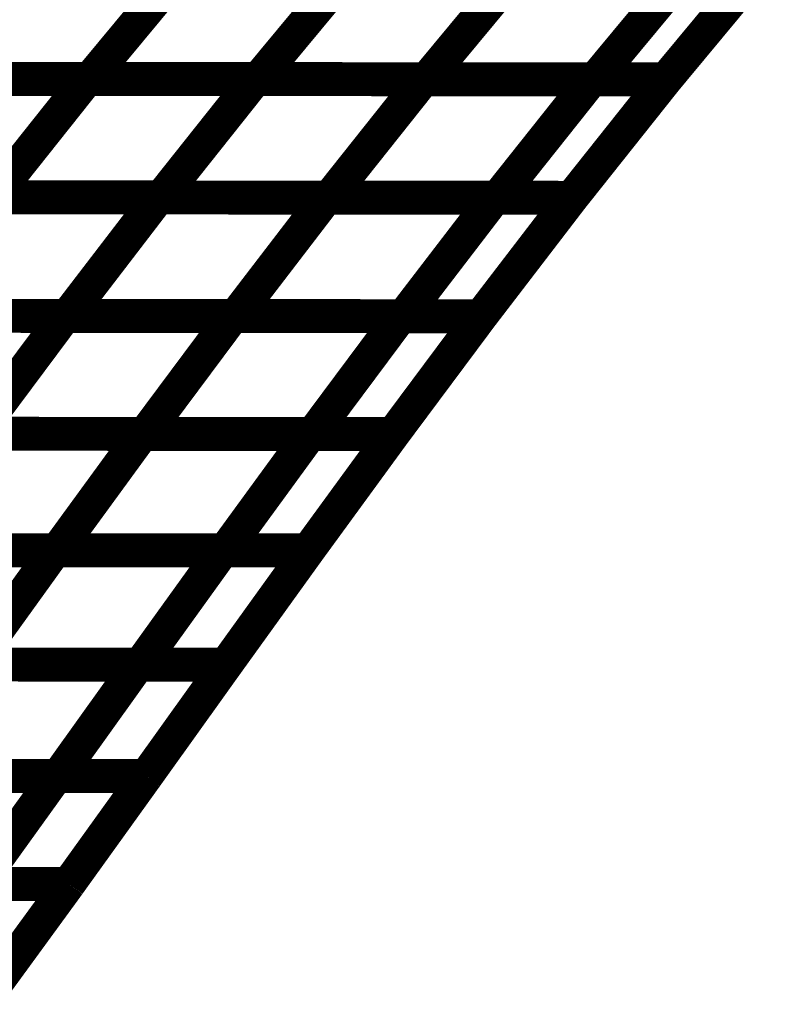
# Model space of a CAD drawing. Extents: x -2.02 to 2.2, y -1.32 to 4.91.
# Drawn here: x 0.25 to 0.32, y -0.91 to -0.82 of the extents above; entities that cross this region are included whole.
import ezdxf

# ---------------------------------------------------------------- set-up
doc = ezdxf.new("R2010")
doc.units = 0
doc.header["$MEASUREMENT"] = 0

msp = doc.modelspace()

# ---------------------------------------------------------------- linework, layer by layer
at = {"color": 0}
for points in [[(0.265839, -0.818732, 0.003, 0.003, 0), (0.257213, -0.829114, 0.003, 0.003, 0)], [(0.257213, -0.829114, 0.003, 0.003, 0), (0.265839, -0.818732, 0.003, 0.003, 0)], [(0.265839, -0.818732, 0.003, 0.003, 0), (0.257213, -0.829114, 0.003, 0.003, 0)], [(0.257213, -0.829114, 0.003, 0.003, 0), (0.265839, -0.818732, 0.003, 0.003, 0)], [(0.28072, -0.818744, 0.003, 0.003, 0), (0.272094, -0.829126, 0.003, 0.003, 0)], [(0.272094, -0.829126, 0.003, 0.003, 0), (0.28072, -0.818744, 0.003, 0.003, 0)], [(0.28072, -0.818744, 0.003, 0.003, 0), (0.272094, -0.829126, 0.003, 0.003, 0)], [(0.272094, -0.829126, 0.003, 0.003, 0), (0.28072, -0.818744, 0.003, 0.003, 0)], [(0.295606, -0.81876, 0.003, 0.003, 0), (0.28698, -0.829142, 0.003, 0.003, 0)], [(0.28698, -0.829142, 0.003, 0.003, 0), (0.295606, -0.81876, 0.003, 0.003, 0)], [(0.295606, -0.81876, 0.003, 0.003, 0), (0.28698, -0.829142, 0.003, 0.003, 0)], [(0.28698, -0.829142, 0.003, 0.003, 0), (0.295606, -0.81876, 0.003, 0.003, 0)], [(0.310492, -0.818772, 0.003, 0.003, 0), (0.301866, -0.829154, 0.003, 0.003, 0)], [(0.301866, -0.829154, 0.003, 0.003, 0), (0.310492, -0.818772, 0.003, 0.003, 0)], [(0.310492, -0.818772, 0.003, 0.003, 0), (0.301866, -0.829154, 0.003, 0.003, 0)], [(0.301866, -0.829154, 0.003, 0.003, 0), (0.310492, -0.818772, 0.003, 0.003, 0)], [(0.31676, -0.818776, 0.003, 0.003, 0), (0.308134, -0.829157, 0.003, 0.003, 0)], [(0.31676, -0.818776, 0.003, 0.003, 0), (0.308134, -0.829157, 0.003, 0.003, 0)], [(0.308134, -0.829157, 0.003, 0.003, 0), (0.31676, -0.818776, 0.003, 0.003, 0)], [(0.31676, -0.818776, 0.003, 0.003, 0), (0.308134, -0.829157, 0.003, 0.003, 0)], [(0.31676, -0.818776, 0.003, 0.003, 0), (0.308134, -0.829157, 0.003, 0.003, 0)], [(0.308134, -0.829157, 0.003, 0.003, 0), (0.31676, -0.818776, 0.003, 0.003, 0)], [(0.227213, -0.829091, 0.003, 0.003, 0), (0.256961, -0.829114, 0.003, 0.003, 0)], [(0.227213, -0.829091, 0.003, 0.003, 0), (0.256961, -0.829114, 0.003, 0.003, 0)], [(0.257213, -0.829114, 0.003, 0.003, 0), (0.227437, -0.829091, 0.003, 0.003, 0)], [(0.257213, -0.829114, 0.003, 0.003, 0), (0.227437, -0.829091, 0.003, 0.003, 0)], [(0.242087, -0.829102, 0.003, 0.003, 0), (0.271831, -0.829126, 0.003, 0.003, 0)], [(0.242087, -0.829102, 0.003, 0.003, 0), (0.271831, -0.829126, 0.003, 0.003, 0)], [(0.272094, -0.829126, 0.003, 0.003, 0), (0.242323, -0.829102, 0.003, 0.003, 0)], [(0.272094, -0.829126, 0.003, 0.003, 0), (0.242323, -0.829102, 0.003, 0.003, 0)], [(0.256961, -0.829114, 0.003, 0.003, 0), (0.248638, -0.839579, 0.003, 0.003, 0)], [(0.248638, -0.839579, 0.003, 0.003, 0), (0.256961, -0.829114, 0.003, 0.003, 0)], [(0.256961, -0.829114, 0.003, 0.003, 0), (0.248638, -0.839579, 0.003, 0.003, 0)], [(0.248638, -0.839579, 0.003, 0.003, 0), (0.256961, -0.829114, 0.003, 0.003, 0)], [(0.256961, -0.829114, 0.003, 0.003, 0), (0.286705, -0.829138, 0.003, 0.003, 0)], [(0.256961, -0.829114, 0.003, 0.003, 0), (0.286705, -0.829138, 0.003, 0.003, 0)], [(0.28698, -0.829142, 0.003, 0.003, 0), (0.257213, -0.829114, 0.003, 0.003, 0)], [(0.28698, -0.829142, 0.003, 0.003, 0), (0.257213, -0.829114, 0.003, 0.003, 0)], [(0.271831, -0.829126, 0.003, 0.003, 0), (0.263508, -0.839591, 0.003, 0.003, 0)], [(0.263508, -0.839591, 0.003, 0.003, 0), (0.271831, -0.829126, 0.003, 0.003, 0)], [(0.271831, -0.829126, 0.003, 0.003, 0), (0.263508, -0.839591, 0.003, 0.003, 0)], [(0.263508, -0.839591, 0.003, 0.003, 0), (0.271831, -0.829126, 0.003, 0.003, 0)], [(0.271831, -0.829126, 0.003, 0.003, 0), (0.301575, -0.829154, 0.003, 0.003, 0)], [(0.271831, -0.829126, 0.003, 0.003, 0), (0.301575, -0.829154, 0.003, 0.003, 0)], [(0.301866, -0.829154, 0.003, 0.003, 0), (0.272094, -0.829126, 0.003, 0.003, 0)], [(0.301866, -0.829154, 0.003, 0.003, 0), (0.272094, -0.829126, 0.003, 0.003, 0)], [(0.286705, -0.829138, 0.003, 0.003, 0), (0.278382, -0.839602, 0.003, 0.003, 0)], [(0.278382, -0.839602, 0.003, 0.003, 0), (0.286705, -0.829138, 0.003, 0.003, 0)], [(0.286705, -0.829138, 0.003, 0.003, 0), (0.278382, -0.839602, 0.003, 0.003, 0)], [(0.278382, -0.839602, 0.003, 0.003, 0), (0.286705, -0.829138, 0.003, 0.003, 0)], [(0.286705, -0.829138, 0.003, 0.003, 0), (0.308134, -0.829157, 0.003, 0.003, 0)], [(0.286705, -0.829138, 0.003, 0.003, 0), (0.308134, -0.829157, 0.003, 0.003, 0)], [(0.308134, -0.829157, 0.003, 0.003, 0), (0.28698, -0.829142, 0.003, 0.003, 0)], [(0.308134, -0.829157, 0.003, 0.003, 0), (0.28698, -0.829142, 0.003, 0.003, 0)], [(0.301575, -0.829154, 0.003, 0.003, 0), (0.293252, -0.839618, 0.003, 0.003, 0)], [(0.293252, -0.839618, 0.003, 0.003, 0), (0.301575, -0.829154, 0.003, 0.003, 0)], [(0.301575, -0.829154, 0.003, 0.003, 0), (0.293252, -0.839618, 0.003, 0.003, 0)], [(0.293252, -0.839618, 0.003, 0.003, 0), (0.301575, -0.829154, 0.003, 0.003, 0)], [(0.308134, -0.829157, 0.003, 0.003, 0), (0.299811, -0.839622, 0.003, 0.003, 0)], [(0.308134, -0.829157, 0.003, 0.003, 0), (0.299811, -0.839622, 0.003, 0.003, 0)], [(0.299811, -0.839622, 0.003, 0.003, 0), (0.308134, -0.829157, 0.003, 0.003, 0)], [(0.308134, -0.829157, 0.003, 0.003, 0), (0.299811, -0.839622, 0.003, 0.003, 0)], [(0.308134, -0.829157, 0.003, 0.003, 0), (0.299811, -0.839622, 0.003, 0.003, 0)], [(0.299811, -0.839622, 0.003, 0.003, 0), (0.308134, -0.829157, 0.003, 0.003, 0)], [(0.301575, -0.829154, 0.003, 0.003, 0), (0.308134, -0.829157, 0.003, 0.003, 0)], [(0.301575, -0.829154, 0.003, 0.003, 0), (0.308134, -0.829157, 0.003, 0.003, 0)], [(0.308134, -0.829157, 0.003, 0.003, 0), (0.301866, -0.829154, 0.003, 0.003, 0)], [(0.308134, -0.829157, 0.003, 0.003, 0), (0.301866, -0.829154, 0.003, 0.003, 0)], [(0.233531, -0.839567, 0.003, 0.003, 0), (0.263252, -0.839591, 0.003, 0.003, 0)], [(0.233531, -0.839567, 0.003, 0.003, 0), (0.263252, -0.839591, 0.003, 0.003, 0)], [(0.263508, -0.839591, 0.003, 0.003, 0), (0.233764, -0.839567, 0.003, 0.003, 0)], [(0.263508, -0.839591, 0.003, 0.003, 0), (0.233764, -0.839567, 0.003, 0.003, 0)], [(0.248394, -0.839579, 0.003, 0.003, 0), (0.278114, -0.839602, 0.003, 0.003, 0)], [(0.248394, -0.839579, 0.003, 0.003, 0), (0.278114, -0.839602, 0.003, 0.003, 0)], [(0.278382, -0.839602, 0.003, 0.003, 0), (0.248638, -0.839579, 0.003, 0.003, 0)], [(0.278382, -0.839602, 0.003, 0.003, 0), (0.248638, -0.839579, 0.003, 0.003, 0)], [(0.263252, -0.839591, 0.003, 0.003, 0), (0.255224, -0.850059, 0.003, 0.003, 0)], [(0.255224, -0.850059, 0.003, 0.003, 0), (0.263252, -0.839591, 0.003, 0.003, 0)], [(0.263252, -0.839591, 0.003, 0.003, 0), (0.255224, -0.850059, 0.003, 0.003, 0)], [(0.255224, -0.850059, 0.003, 0.003, 0), (0.263252, -0.839591, 0.003, 0.003, 0)], [(0.263252, -0.839591, 0.003, 0.003, 0), (0.292976, -0.839618, 0.003, 0.003, 0)], [(0.263252, -0.839591, 0.003, 0.003, 0), (0.292976, -0.839618, 0.003, 0.003, 0)], [(0.293252, -0.839618, 0.003, 0.003, 0), (0.263508, -0.839591, 0.003, 0.003, 0)], [(0.293252, -0.839618, 0.003, 0.003, 0), (0.263508, -0.839591, 0.003, 0.003, 0)], [(0.278114, -0.839602, 0.003, 0.003, 0), (0.270087, -0.850071, 0.003, 0.003, 0)], [(0.270087, -0.850071, 0.003, 0.003, 0), (0.278114, -0.839602, 0.003, 0.003, 0)], [(0.278114, -0.839602, 0.003, 0.003, 0), (0.270087, -0.850071, 0.003, 0.003, 0)], [(0.270087, -0.850071, 0.003, 0.003, 0), (0.278114, -0.839602, 0.003, 0.003, 0)], [(0.278114, -0.839602, 0.003, 0.003, 0), (0.299811, -0.839622, 0.003, 0.003, 0)], [(0.278114, -0.839602, 0.003, 0.003, 0), (0.299811, -0.839622, 0.003, 0.003, 0)], [(0.299811, -0.839622, 0.003, 0.003, 0), (0.278382, -0.839602, 0.003, 0.003, 0)], [(0.299811, -0.839622, 0.003, 0.003, 0), (0.278382, -0.839602, 0.003, 0.003, 0)], [(0.292976, -0.839618, 0.003, 0.003, 0), (0.284949, -0.850087, 0.003, 0.003, 0)], [(0.284949, -0.850087, 0.003, 0.003, 0), (0.292976, -0.839618, 0.003, 0.003, 0)], [(0.292976, -0.839618, 0.003, 0.003, 0), (0.284949, -0.850087, 0.003, 0.003, 0)], [(0.284949, -0.850087, 0.003, 0.003, 0), (0.292976, -0.839618, 0.003, 0.003, 0)], [(0.299811, -0.839622, 0.003, 0.003, 0), (0.291783, -0.850091, 0.003, 0.003, 0)], [(0.299811, -0.839622, 0.003, 0.003, 0), (0.291783, -0.850091, 0.003, 0.003, 0)], [(0.291783, -0.850091, 0.003, 0.003, 0), (0.299811, -0.839622, 0.003, 0.003, 0)], [(0.299811, -0.839622, 0.003, 0.003, 0), (0.291783, -0.850091, 0.003, 0.003, 0)], [(0.299811, -0.839622, 0.003, 0.003, 0), (0.291783, -0.850091, 0.003, 0.003, 0)], [(0.291783, -0.850091, 0.003, 0.003, 0), (0.299811, -0.839622, 0.003, 0.003, 0)], [(0.292976, -0.839618, 0.003, 0.003, 0), (0.299811, -0.839622, 0.003, 0.003, 0)], [(0.292976, -0.839618, 0.003, 0.003, 0), (0.299811, -0.839622, 0.003, 0.003, 0)], [(0.299811, -0.839622, 0.003, 0.003, 0), (0.293252, -0.839618, 0.003, 0.003, 0)], [(0.299811, -0.839622, 0.003, 0.003, 0), (0.293252, -0.839618, 0.003, 0.003, 0)], [(0.225287, -0.850035, 0.003, 0.003, 0), (0.254988, -0.850059, 0.003, 0.003, 0)], [(0.225287, -0.850035, 0.003, 0.003, 0), (0.254988, -0.850059, 0.003, 0.003, 0)], [(0.255224, -0.850059, 0.003, 0.003, 0), (0.225504, -0.850035, 0.003, 0.003, 0)], [(0.255224, -0.850059, 0.003, 0.003, 0), (0.225504, -0.850035, 0.003, 0.003, 0)], [(0.240138, -0.850047, 0.003, 0.003, 0), (0.269839, -0.850071, 0.003, 0.003, 0)], [(0.240138, -0.850047, 0.003, 0.003, 0), (0.269839, -0.850071, 0.003, 0.003, 0)], [(0.270087, -0.850071, 0.003, 0.003, 0), (0.240366, -0.850047, 0.003, 0.003, 0)], [(0.270087, -0.850071, 0.003, 0.003, 0), (0.240366, -0.850047, 0.003, 0.003, 0)], [(0.254988, -0.850059, 0.003, 0.003, 0), (0.247224, -0.860476, 0.003, 0.003, 0)], [(0.247224, -0.860476, 0.003, 0.003, 0), (0.254988, -0.850059, 0.003, 0.003, 0)], [(0.254988, -0.850059, 0.003, 0.003, 0), (0.247224, -0.860476, 0.003, 0.003, 0)], [(0.247224, -0.860476, 0.003, 0.003, 0), (0.254988, -0.850059, 0.003, 0.003, 0)], [(0.254988, -0.850059, 0.003, 0.003, 0), (0.284689, -0.850083, 0.003, 0.003, 0)], [(0.254988, -0.850059, 0.003, 0.003, 0), (0.284689, -0.850083, 0.003, 0.003, 0)], [(0.284949, -0.850087, 0.003, 0.003, 0), (0.255224, -0.850059, 0.003, 0.003, 0)], [(0.284949, -0.850087, 0.003, 0.003, 0), (0.255224, -0.850059, 0.003, 0.003, 0)], [(0.269839, -0.850071, 0.003, 0.003, 0), (0.262075, -0.860488, 0.003, 0.003, 0)], [(0.262075, -0.860488, 0.003, 0.003, 0), (0.269839, -0.850071, 0.003, 0.003, 0)], [(0.269839, -0.850071, 0.003, 0.003, 0), (0.262075, -0.860488, 0.003, 0.003, 0)], [(0.262075, -0.860488, 0.003, 0.003, 0), (0.269839, -0.850071, 0.003, 0.003, 0)], [(0.269839, -0.850071, 0.003, 0.003, 0), (0.291783, -0.850091, 0.003, 0.003, 0)], [(0.269839, -0.850071, 0.003, 0.003, 0), (0.291783, -0.850091, 0.003, 0.003, 0)], [(0.291783, -0.850091, 0.003, 0.003, 0), (0.270087, -0.850071, 0.003, 0.003, 0)], [(0.291783, -0.850091, 0.003, 0.003, 0), (0.270087, -0.850071, 0.003, 0.003, 0)], [(0.284689, -0.850083, 0.003, 0.003, 0), (0.276925, -0.8605, 0.003, 0.003, 0)], [(0.276925, -0.8605, 0.003, 0.003, 0), (0.284689, -0.850083, 0.003, 0.003, 0)], [(0.284689, -0.850083, 0.003, 0.003, 0), (0.276925, -0.8605, 0.003, 0.003, 0)], [(0.276925, -0.8605, 0.003, 0.003, 0), (0.284689, -0.850083, 0.003, 0.003, 0)], [(0.291783, -0.850091, 0.003, 0.003, 0), (0.28402, -0.860508, 0.003, 0.003, 0)], [(0.291783, -0.850091, 0.003, 0.003, 0), (0.28402, -0.860508, 0.003, 0.003, 0)], [(0.28402, -0.860508, 0.003, 0.003, 0), (0.291783, -0.850091, 0.003, 0.003, 0)], [(0.291783, -0.850091, 0.003, 0.003, 0), (0.28402, -0.860508, 0.003, 0.003, 0)], [(0.291783, -0.850091, 0.003, 0.003, 0), (0.28402, -0.860508, 0.003, 0.003, 0)], [(0.28402, -0.860508, 0.003, 0.003, 0), (0.291783, -0.850091, 0.003, 0.003, 0)], [(0.284689, -0.850083, 0.003, 0.003, 0), (0.291783, -0.850091, 0.003, 0.003, 0)], [(0.284689, -0.850083, 0.003, 0.003, 0), (0.291783, -0.850091, 0.003, 0.003, 0)], [(0.291783, -0.850091, 0.003, 0.003, 0), (0.284949, -0.850087, 0.003, 0.003, 0)], [(0.291783, -0.850091, 0.003, 0.003, 0), (0.284949, -0.850087, 0.003, 0.003, 0)], [(0.232157, -0.860465, 0.003, 0.003, 0), (0.261839, -0.860488, 0.003, 0.003, 0)], [(0.232157, -0.860465, 0.003, 0.003, 0), (0.261839, -0.860488, 0.003, 0.003, 0)], [(0.262075, -0.860488, 0.003, 0.003, 0), (0.232374, -0.860465, 0.003, 0.003, 0)], [(0.262075, -0.860488, 0.003, 0.003, 0), (0.232374, -0.860465, 0.003, 0.003, 0)], [(0.247, -0.860476, 0.003, 0.003, 0), (0.276677, -0.8605, 0.003, 0.003, 0)], [(0.247, -0.860476, 0.003, 0.003, 0), (0.276677, -0.8605, 0.003, 0.003, 0)], [(0.276925, -0.8605, 0.003, 0.003, 0), (0.247224, -0.860476, 0.003, 0.003, 0)], [(0.276925, -0.8605, 0.003, 0.003, 0), (0.247224, -0.860476, 0.003, 0.003, 0)], [(0.261839, -0.860488, 0.003, 0.003, 0), (0.254335, -0.870772, 0.003, 0.003, 0)], [(0.254335, -0.870772, 0.003, 0.003, 0), (0.261839, -0.860488, 0.003, 0.003, 0)], [(0.261839, -0.860488, 0.003, 0.003, 0), (0.254335, -0.870772, 0.003, 0.003, 0)], [(0.254335, -0.870772, 0.003, 0.003, 0), (0.261839, -0.860488, 0.003, 0.003, 0)], [(0.261839, -0.860488, 0.003, 0.003, 0), (0.28402, -0.860508, 0.003, 0.003, 0)], [(0.261839, -0.860488, 0.003, 0.003, 0), (0.28402, -0.860508, 0.003, 0.003, 0)], [(0.28402, -0.860508, 0.003, 0.003, 0), (0.262075, -0.860488, 0.003, 0.003, 0)], [(0.28402, -0.860508, 0.003, 0.003, 0), (0.262075, -0.860488, 0.003, 0.003, 0)], [(0.276677, -0.8605, 0.003, 0.003, 0), (0.269173, -0.870783, 0.003, 0.003, 0)], [(0.269173, -0.870783, 0.003, 0.003, 0), (0.276677, -0.8605, 0.003, 0.003, 0)], [(0.276677, -0.8605, 0.003, 0.003, 0), (0.269173, -0.870783, 0.003, 0.003, 0)], [(0.269173, -0.870783, 0.003, 0.003, 0), (0.276677, -0.8605, 0.003, 0.003, 0)], [(0.28402, -0.860508, 0.003, 0.003, 0), (0.276516, -0.870791, 0.003, 0.003, 0)], [(0.28402, -0.860508, 0.003, 0.003, 0), (0.276516, -0.870791, 0.003, 0.003, 0)], [(0.276516, -0.870791, 0.003, 0.003, 0), (0.28402, -0.860508, 0.003, 0.003, 0)], [(0.28402, -0.860508, 0.003, 0.003, 0), (0.276516, -0.870791, 0.003, 0.003, 0)], [(0.28402, -0.860508, 0.003, 0.003, 0), (0.276516, -0.870791, 0.003, 0.003, 0)], [(0.276516, -0.870791, 0.003, 0.003, 0), (0.28402, -0.860508, 0.003, 0.003, 0)], [(0.276677, -0.8605, 0.003, 0.003, 0), (0.284016, -0.860508, 0.003, 0.003, 0)], [(0.276677, -0.8605, 0.003, 0.003, 0), (0.284016, -0.860508, 0.003, 0.003, 0)], [(0.28402, -0.860508, 0.003, 0.003, 0), (0.276925, -0.8605, 0.003, 0.003, 0)], [(0.28402, -0.860508, 0.003, 0.003, 0), (0.276925, -0.8605, 0.003, 0.003, 0)], [(0.284016, -0.860508, 0.003, 0.003, 0), (0.28402, -0.860508, 0.003, 0.003, 0)], [(0.284016, -0.860508, 0.003, 0.003, 0), (0.28402, -0.860508, 0.003, 0.003, 0)], [(0.224457, -0.870748, 0.003, 0.003, 0), (0.254114, -0.870772, 0.003, 0.003, 0)], [(0.224457, -0.870748, 0.003, 0.003, 0), (0.254114, -0.870772, 0.003, 0.003, 0)], [(0.254335, -0.870772, 0.003, 0.003, 0), (0.224654, -0.870748, 0.003, 0.003, 0)], [(0.254335, -0.870772, 0.003, 0.003, 0), (0.224654, -0.870748, 0.003, 0.003, 0)], [(0.239283, -0.87076, 0.003, 0.003, 0), (0.268945, -0.870783, 0.003, 0.003, 0)], [(0.239283, -0.87076, 0.003, 0.003, 0), (0.268945, -0.870783, 0.003, 0.003, 0)], [(0.269173, -0.870783, 0.003, 0.003, 0), (0.239496, -0.87076, 0.003, 0.003, 0)], [(0.269173, -0.870783, 0.003, 0.003, 0), (0.239496, -0.87076, 0.003, 0.003, 0)], [(0.254114, -0.870772, 0.003, 0.003, 0), (0.246843, -0.88087, 0.003, 0.003, 0)], [(0.246843, -0.88087, 0.003, 0.003, 0), (0.254114, -0.870772, 0.003, 0.003, 0)], [(0.254114, -0.870772, 0.003, 0.003, 0), (0.246843, -0.88087, 0.003, 0.003, 0)], [(0.246843, -0.88087, 0.003, 0.003, 0), (0.254114, -0.870772, 0.003, 0.003, 0)], [(0.254114, -0.870772, 0.003, 0.003, 0), (0.276516, -0.870791, 0.003, 0.003, 0)], [(0.254114, -0.870772, 0.003, 0.003, 0), (0.276516, -0.870791, 0.003, 0.003, 0)], [(0.276516, -0.870791, 0.003, 0.003, 0), (0.254335, -0.870772, 0.003, 0.003, 0)], [(0.276516, -0.870791, 0.003, 0.003, 0), (0.254335, -0.870772, 0.003, 0.003, 0)], [(0.268945, -0.870783, 0.003, 0.003, 0), (0.261673, -0.880882, 0.003, 0.003, 0)], [(0.261673, -0.880882, 0.003, 0.003, 0), (0.268945, -0.870783, 0.003, 0.003, 0)], [(0.268945, -0.870783, 0.003, 0.003, 0), (0.261673, -0.880882, 0.003, 0.003, 0)], [(0.261673, -0.880882, 0.003, 0.003, 0), (0.268945, -0.870783, 0.003, 0.003, 0)], [(0.268945, -0.870783, 0.003, 0.003, 0), (0.276516, -0.870791, 0.003, 0.003, 0)], [(0.268945, -0.870783, 0.003, 0.003, 0), (0.276516, -0.870791, 0.003, 0.003, 0)], [(0.276516, -0.870791, 0.003, 0.003, 0), (0.269173, -0.870783, 0.003, 0.003, 0)], [(0.276516, -0.870791, 0.003, 0.003, 0), (0.269173, -0.870783, 0.003, 0.003, 0)], [(0.276516, -0.870791, 0.003, 0.003, 0), (0.269244, -0.88089, 0.003, 0.003, 0)], [(0.276516, -0.870791, 0.003, 0.003, 0), (0.269244, -0.88089, 0.003, 0.003, 0)], [(0.269244, -0.88089, 0.003, 0.003, 0), (0.276516, -0.870791, 0.003, 0.003, 0)], [(0.276516, -0.870791, 0.003, 0.003, 0), (0.269244, -0.88089, 0.003, 0.003, 0)], [(0.276516, -0.870791, 0.003, 0.003, 0), (0.269244, -0.88089, 0.003, 0.003, 0)], [(0.269244, -0.88089, 0.003, 0.003, 0), (0.276516, -0.870791, 0.003, 0.003, 0)], [(0.231823, -0.880858, 0.003, 0.003, 0), (0.261465, -0.880882, 0.003, 0.003, 0)], [(0.231823, -0.880858, 0.003, 0.003, 0), (0.261465, -0.880882, 0.003, 0.003, 0)], [(0.261673, -0.880882, 0.003, 0.003, 0), (0.232012, -0.880858, 0.003, 0.003, 0)], [(0.261673, -0.880882, 0.003, 0.003, 0), (0.232012, -0.880858, 0.003, 0.003, 0)], [(0.246642, -0.88087, 0.003, 0.003, 0), (0.269244, -0.88089, 0.003, 0.003, 0)], [(0.246642, -0.88087, 0.003, 0.003, 0), (0.269244, -0.88089, 0.003, 0.003, 0)], [(0.269244, -0.88089, 0.003, 0.003, 0), (0.246843, -0.88087, 0.003, 0.003, 0)], [(0.269244, -0.88089, 0.003, 0.003, 0), (0.246843, -0.88087, 0.003, 0.003, 0)], [(0.261465, -0.880882, 0.003, 0.003, 0), (0.254417, -0.890728, 0.003, 0.003, 0)], [(0.254417, -0.890728, 0.003, 0.003, 0), (0.261465, -0.880882, 0.003, 0.003, 0)], [(0.261465, -0.880882, 0.003, 0.003, 0), (0.254417, -0.890728, 0.003, 0.003, 0)], [(0.254417, -0.890728, 0.003, 0.003, 0), (0.261465, -0.880882, 0.003, 0.003, 0)], [(0.261465, -0.880882, 0.003, 0.003, 0), (0.269244, -0.88089, 0.003, 0.003, 0)], [(0.261465, -0.880882, 0.003, 0.003, 0), (0.269244, -0.88089, 0.003, 0.003, 0)], [(0.269244, -0.88089, 0.003, 0.003, 0), (0.261673, -0.880882, 0.003, 0.003, 0)], [(0.269244, -0.88089, 0.003, 0.003, 0), (0.261673, -0.880882, 0.003, 0.003, 0)], [(0.269244, -0.88089, 0.003, 0.003, 0), (0.262197, -0.890736, 0.003, 0.003, 0)], [(0.269244, -0.88089, 0.003, 0.003, 0), (0.262197, -0.890736, 0.003, 0.003, 0)], [(0.262197, -0.890736, 0.003, 0.003, 0), (0.269244, -0.88089, 0.003, 0.003, 0)], [(0.269244, -0.88089, 0.003, 0.003, 0), (0.262197, -0.890736, 0.003, 0.003, 0)], [(0.269244, -0.88089, 0.003, 0.003, 0), (0.262197, -0.890736, 0.003, 0.003, 0)], [(0.262197, -0.890736, 0.003, 0.003, 0), (0.269244, -0.88089, 0.003, 0.003, 0)], [(0.224606, -0.890705, 0.003, 0.003, 0), (0.254236, -0.890728, 0.003, 0.003, 0)], [(0.224606, -0.890705, 0.003, 0.003, 0), (0.254236, -0.890728, 0.003, 0.003, 0)], [(0.254417, -0.890728, 0.003, 0.003, 0), (0.224776, -0.890705, 0.003, 0.003, 0)], [(0.254417, -0.890728, 0.003, 0.003, 0), (0.224776, -0.890705, 0.003, 0.003, 0)], [(0.239417, -0.890717, 0.003, 0.003, 0), (0.262193, -0.890736, 0.003, 0.003, 0)], [(0.239417, -0.890717, 0.003, 0.003, 0), (0.262193, -0.890736, 0.003, 0.003, 0)], [(0.262197, -0.890736, 0.003, 0.003, 0), (0.239594, -0.890717, 0.003, 0.003, 0)], [(0.262197, -0.890736, 0.003, 0.003, 0), (0.239594, -0.890717, 0.003, 0.003, 0)], [(0.254236, -0.890728, 0.003, 0.003, 0), (0.247382, -0.90026, 0.003, 0.003, 0)], [(0.247382, -0.90026, 0.003, 0.003, 0), (0.254236, -0.890728, 0.003, 0.003, 0)], [(0.254236, -0.890728, 0.003, 0.003, 0), (0.247382, -0.90026, 0.003, 0.003, 0)], [(0.247382, -0.90026, 0.003, 0.003, 0), (0.254236, -0.890728, 0.003, 0.003, 0)], [(0.254236, -0.890728, 0.003, 0.003, 0), (0.262197, -0.890736, 0.003, 0.003, 0)], [(0.254236, -0.890728, 0.003, 0.003, 0), (0.262197, -0.890736, 0.003, 0.003, 0)], [(0.262197, -0.890736, 0.003, 0.003, 0), (0.254417, -0.890728, 0.003, 0.003, 0)], [(0.262197, -0.890736, 0.003, 0.003, 0), (0.254417, -0.890728, 0.003, 0.003, 0)], [(0.262197, -0.890736, 0.003, 0.003, 0), (0.255343, -0.900268, 0.003, 0.003, 0)], [(0.262197, -0.890736, 0.003, 0.003, 0), (0.255343, -0.900268, 0.003, 0.003, 0)], [(0.255343, -0.900268, 0.003, 0.003, 0), (0.262197, -0.890736, 0.003, 0.003, 0)], [(0.262197, -0.890736, 0.003, 0.003, 0), (0.255343, -0.900268, 0.003, 0.003, 0)], [(0.262197, -0.890736, 0.003, 0.003, 0), (0.255343, -0.900268, 0.003, 0.003, 0)], [(0.255343, -0.900268, 0.003, 0.003, 0), (0.262197, -0.890736, 0.003, 0.003, 0)], [(0.262193, -0.890736, 0.003, 0.003, 0), (0.262197, -0.890736, 0.003, 0.003, 0)], [(0.262193, -0.890736, 0.003, 0.003, 0), (0.262197, -0.890736, 0.003, 0.003, 0)], [(0.232386, -0.900248, 0.003, 0.003, 0), (0.255339, -0.900268, 0.003, 0.003, 0)], [(0.232386, -0.900248, 0.003, 0.003, 0), (0.255339, -0.900268, 0.003, 0.003, 0)], [(0.255343, -0.900268, 0.003, 0.003, 0), (0.232563, -0.900248, 0.003, 0.003, 0)], [(0.255343, -0.900268, 0.003, 0.003, 0), (0.232563, -0.900248, 0.003, 0.003, 0)], [(0.247193, -0.90026, 0.003, 0.003, 0), (0.255335, -0.900268, 0.003, 0.003, 0)], [(0.247193, -0.90026, 0.003, 0.003, 0), (0.255335, -0.900268, 0.003, 0.003, 0)], [(0.255343, -0.900268, 0.003, 0.003, 0), (0.247382, -0.90026, 0.003, 0.003, 0)], [(0.255343, -0.900268, 0.003, 0.003, 0), (0.247382, -0.90026, 0.003, 0.003, 0)], [(0.248677, -0.909406, 0.003, 0.003, 0), (0.255343, -0.900268, 0.003, 0.003, 0)], [(0.248677, -0.909406, 0.003, 0.003, 0), (0.255343, -0.900268, 0.003, 0.003, 0)], [(0.255343, -0.900272, 0.003, 0.003, 0), (0.248677, -0.909406, 0.003, 0.003, 0)], [(0.255339, -0.900272, 0.003, 0.003, 0), (0.248677, -0.909406, 0.003, 0.003, 0)], [(0.255343, -0.900272, 0.003, 0.003, 0), (0.248677, -0.909406, 0.003, 0.003, 0)], [(0.255339, -0.900272, 0.003, 0.003, 0), (0.248677, -0.909406, 0.003, 0.003, 0)], [(0.255335, -0.900268, 0.003, 0.003, 0), (0.255339, -0.900272, 0.003, 0.003, 0)], [(0.255335, -0.900268, 0.003, 0.003, 0), (0.255339, -0.900272, 0.003, 0.003, 0)], [(0.255339, -0.900268, 0.003, 0.003, 0), (0.255343, -0.900272, 0.003, 0.003, 0)], [(0.255339, -0.900268, 0.003, 0.003, 0), (0.255343, -0.900272, 0.003, 0.003, 0)]]:
    msp.add_lwpolyline(points, format="xyseb", dxfattribs=at)

doc.saveas('drawing.dxf')
